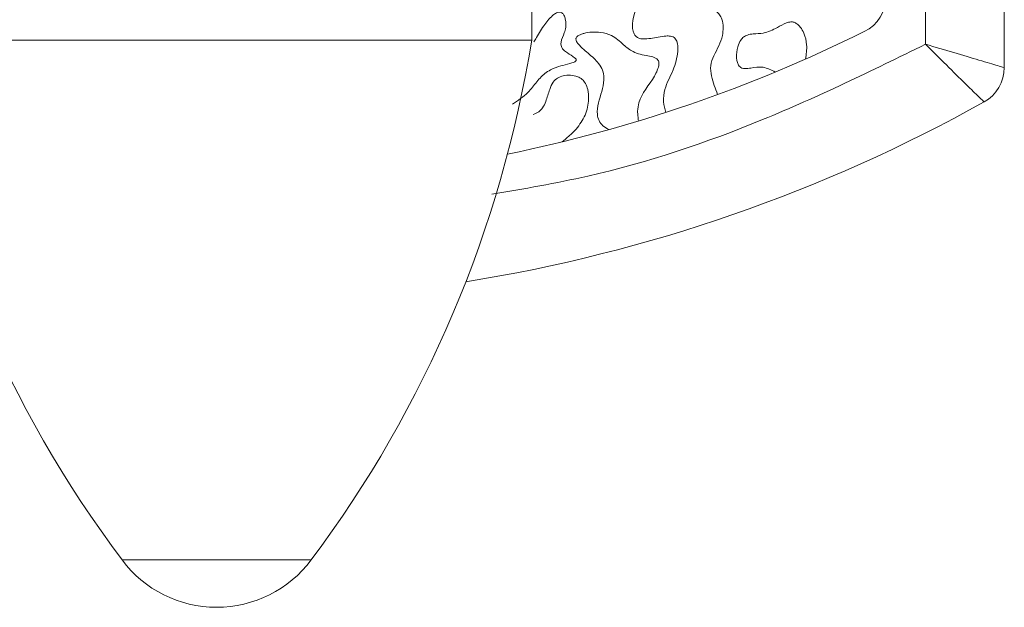
# Model space of a CAD drawing. Units: millimetres. Extents: x 44 to 1512, y -178 to 902.
# Drawn here: x 90 to 94, y 393 to 395 of the extents above; entities that cross this region are included whole.
import ezdxf

# ---------------------------------------------------------------- set-up
doc = ezdxf.new("R2010")
doc.units = ezdxf.units.MM

msp = doc.modelspace()

# ---------------------------------------------------------------- linework, layer by layer
at = {"color": 7, "linetype": 'Continuous', "lineweight": 15}
for p, q in [((93.4912, 401.2162), (93.4912, 395.3367)), ((93.8246, 395.2379), (93.8246, 401.2162)), ((90.4912, 395.3542), (89.1579, 395.3542)), ((91.8246, 395.3542), (90.4912, 395.3542)), ((90.0909, 393.1546), (90.8916, 393.1546))]:
    msp.add_line(p, q, dxfattribs=at)
for centre, radius, start, end in [((93.1579, 395.5395), 0.1667, 296.3878, 360), ((90.4912, 400.9144), 6.1667, 281.51395, 296.3878), ((94.0941, 396.1503), 5, 189.1624, 216.8089), ((86.8884, 396.1503), 5, 323.1911, 350.8376), ((93.6579, 395.2379), 0.1667, 299.1554, 360), ((90.4912, 400.9144), 6.6667, 279.10227, 299.15537), ((90.4912, 393.4542), 0.5, 216.8089, 270), ((90.4912, 393.4542), 0.5, 270, 323.1911)]:
    msp.add_arc(centre, radius, start, end, dxfattribs=at)
msp.add_open_spline([(91.8246, 395.3542), (91.8246, 395.7708)], degree=1, dxfattribs=at)
for points, knots in [([(92.6115, 395.1237), (92.6017, 395.1494), (92.5867, 395.1887), (92.5784, 395.2466), (92.6013, 395.3036), (92.6312, 395.3536), (92.6359, 395.4082), (92.6318, 395.4385), (92.6208, 395.4622), (92.6034, 395.4788), (92.5485, 395.4975), (92.4804, 395.508), (92.4212, 395.5559), (92.3763, 395.5662), (92.3375, 395.5617), (92.3058, 395.5445), (92.276, 395.5087), (92.2565, 395.4634), (92.2498, 395.4209), (92.2524, 395.3941), (92.2586, 395.378), (92.2674, 395.3675), (92.2799, 395.3607), (92.3117, 395.3568), (92.3496, 395.3658), (92.3879, 395.3717), (92.4093, 395.3717), (92.4224, 395.3682), (92.4311, 395.3622), (92.438, 395.3523), (92.4437, 395.3332), (92.4429, 395.2895), (92.4251, 395.2235), (92.3873, 395.1587), (92.3795, 395.0947), (92.3879, 395.0626), (92.3918, 395.0479)], [0, 0, 0, 0, 0.059823, 0.091481, 0.123288, 0.190474, 0.215531, 0.24068, 0.255964, 0.271403, 0.291209, 0.380344, 0.416526, 0.453324, 0.476611, 0.500007, 0.529428, 0.57595, 0.60541, 0.621863, 0.633614, 0.642309, 0.651041, 0.663881, 0.710598, 0.734482, 0.747959, 0.756586, 0.763534, 0.770468, 0.782224, 0.806236, 0.864138, 0.928454, 0.967187, 1, 1, 1, 1]), ([(91.9684, 395.4082), (91.9689, 395.4185), (91.9698, 395.4347), (91.9641, 395.4537), (91.9584, 395.464), (91.9527, 395.4697), (91.947, 395.4723), (91.9402, 395.4729), (91.9301, 395.4702), (91.907, 395.4552), (91.8767, 395.4189), (91.8524, 395.3774), (91.8371, 395.3525), (91.8334, 395.3464)], [0, 0, 0, 0, 0.12429, 0.1944117, 0.2382162, 0.2663702, 0.2898335, 0.3132932, 0.3481646, 0.4147719, 0.6447646, 0.9132487, 1, 1, 1, 1]), ([(92.9837, 395.2739), (92.9865, 395.2939), (92.9917, 395.3307), (92.9805, 395.3774), (92.9644, 395.407), (92.9494, 395.4225), (92.9352, 395.4303), (92.9193, 395.432), (92.8944, 395.425), (92.8585, 395.4033), (92.8119, 395.3815), (92.7676, 395.3818), (92.7394, 395.3776), (92.7211, 395.3683), (92.7064, 395.3513), (92.694, 395.3215), (92.6899, 395.2897), (92.6934, 395.2633), (92.6982, 395.2498), (92.7057, 395.2403), (92.7152, 395.2349), (92.7311, 395.2328), (92.7606, 395.2367), (92.8058, 395.2447), (92.8384, 395.2276), (92.8552, 395.2188)], [0, 0, 0, 0, 0.08724, 0.15979, 0.203329, 0.231916, 0.251992, 0.272221, 0.299839, 0.361775, 0.454899, 0.516212, 0.552172, 0.577621, 0.603121, 0.647689, 0.715492, 0.739116, 0.762882, 0.776688, 0.790608, 0.808959, 0.845116, 0.920114, 1, 1, 1, 1]), ([(91.7436, 395.0833), (91.7665, 395.0984), (91.8057, 395.1244), (91.8397, 395.1698), (91.8703, 395.2061), (91.9153, 395.2394), (91.9667, 395.2489), (92.0003, 395.2591), (92.0088, 395.2637), (92.0117, 395.2663), (92.013, 395.2682), (92.0134, 395.2702), (92.013, 395.2722), (92.011, 395.2758), (91.9989, 395.2861), (91.9799, 395.2964), (91.9614, 395.3103), (91.9519, 395.3213), (91.948, 395.3327), (91.949, 395.3551), (91.9617, 395.379), (91.9666, 395.4006), (91.9684, 395.4082)], [0, 0, 0, 0, 0.161213, 0.275562, 0.332668, 0.442341, 0.598121, 0.636728, 0.64957, 0.654631, 0.659747, 0.663033, 0.666318, 0.671508, 0.687146, 0.758975, 0.79936, 0.823425, 0.843756, 0.869033, 0.953531, 1, 1, 1, 1]), ([(92.2726, 395.0533), (92.2739, 395.0654), (92.2799, 395.1213), (92.3295, 395.171), (92.3568, 395.2265), (92.3638, 395.2477), (92.3626, 395.2627), (92.3593, 395.27), (92.3528, 395.2764), (92.3385, 395.283), (92.3042, 395.2894), (92.256, 395.2984), (92.2095, 395.3374), (92.1693, 395.375), (92.1086, 395.3911), (92.0635, 395.3879), (92.0322, 395.3786), (92.0219, 395.3738), (92.0151, 395.3681), (92.012, 395.3634), (92.0117, 395.3599), (92.0115, 395.3585)], [0, 0, 0, 0, 0.057687, 0.265294, 0.309695, 0.354489, 0.369097, 0.380542, 0.392005, 0.411475, 0.45454, 0.559361, 0.638058, 0.740329, 0.817982, 0.930063, 0.951064, 0.974205, 0.983607, 0.993117, 1, 1, 1, 1]), ([(93.4912, 395.3367), (93.2637, 395.2252), (92.8033, 394.9998), (92.1829, 394.7923), (91.7916, 394.7249), (91.6558, 394.7016)], [0, 0, 0, 0, 0.389637, 0.788294, 1, 1, 1, 1]), ([(92.0115, 395.3585), (92.0119, 395.356), (92.0131, 395.3485), (92.032, 395.3245), (92.0688, 395.295), (92.1089, 395.2582), (92.129, 395.2195), (92.1315, 395.18), (92.1179, 395.1209), (92.0961, 395.0635), (92.1077, 395.0125), (92.1258, 394.9898), (92.1425, 394.9804), (92.1513, 394.9754)], [0, 0, 0, 0, 0.016412, 0.050177, 0.197397, 0.334542, 0.408172, 0.481883, 0.592709, 0.813227, 0.87284, 0.932869, 1, 1, 1, 1]), ([(93.8246, 395.2379), (93.8231, 395.2383), (93.8203, 395.2392), (93.7978, 395.2458), (93.7637, 395.2558), (93.7057, 395.2729), (93.6139, 395.3001), (93.5318, 395.3246), (93.4912, 395.3367)], [0, 0, 0, 0, 0.131117, 0.26461, 0.388799, 0.519894, 0.763109, 1, 1, 1, 1]), ([(93.7391, 395.0924), (93.738, 395.0934), (93.7358, 395.0956), (93.7187, 395.1122), (93.6931, 395.137), (93.6497, 395.1795), (93.5818, 395.2461), (93.5212, 395.3067), (93.4912, 395.3367)], [0, 0, 0, 0, 0.13324, 0.264518, 0.393328, 0.519837, 0.763136, 1, 1, 1, 1]), ([(92.0131, 394.9778), (92.027, 394.9967), (92.0547, 395.0343), (92.0669, 395.0948), (92.0642, 395.141), (92.0539, 395.1699), (92.0387, 395.1889), (92.0169, 395.2015), (91.9889, 395.2071), (91.9595, 395.2047), (91.9335, 395.1948), (91.9127, 395.1749), (91.8974, 395.1399), (91.888, 395.1017), (91.8731, 395.0688), (91.8545, 395.0491), (91.8393, 395.0427), (91.8314, 395.0394)], [0, 0, 0, 0, 0.131534, 0.2614, 0.338615, 0.39133, 0.432187, 0.47312, 0.531164, 0.591008, 0.637857, 0.685151, 0.749682, 0.850785, 0.907939, 0.952142, 1, 1, 1, 1]), ([(92.2764, 395.0118), (92.276, 395.0155), (92.2753, 395.023), (92.2735, 395.0367), (92.273, 395.0469), (92.2726, 395.0533)], [0, 0, 0, 0, 0.26996, 0.53988, 1, 1, 1, 1]), ([(92.0131, 394.9778), (92.0081, 394.9725), (91.9982, 394.9621), (91.9778, 394.9444), (91.9628, 394.9316), (91.9533, 394.9235)], [0, 0, 0, 0, 0.2683982, 0.5366212, 1, 1, 1, 1])]:
    msp.add_open_spline(points, degree=3, knots=knots, dxfattribs=at)

doc.saveas('drawing.dxf')
